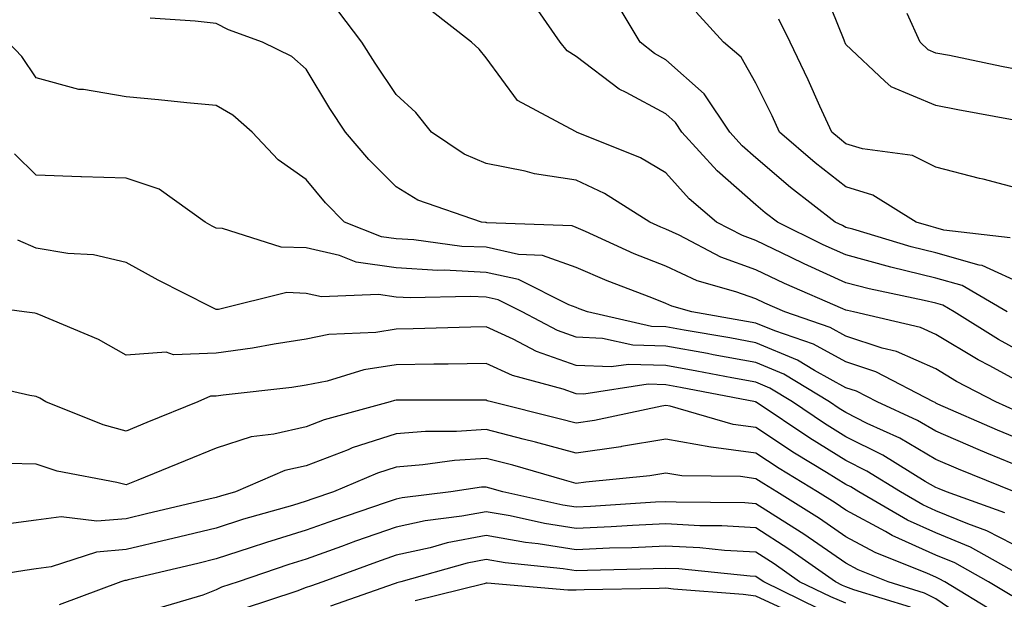
# Model space of a CAD drawing. Units: inches. Extents: x 1026563 to 1029203, y 7218698 to 7221338.
# Drawn here: x 1028706 to 1028816, y 7221160 to 7221224 of the extents above; entities that cross this region are included whole.
import ezdxf

# ---------------------------------------------------------------- set-up
doc = ezdxf.new("R2010")
doc.units = ezdxf.units.IN
doc.header["$MEASUREMENT"] = 0
doc.layers.add('Contour_10267218', color=7, linetype='Continuous', true_color=0x997854)

msp = doc.modelspace()

# ---------------------------------------------------------------- linework, layer by layer
at = {"layer": 'Contour_10267218'}
for points in [[(1028816.74, 7221213.23, 2991), (1028810.51, 7221214.38, 2991), (1028808.05, 7221214.87, 2991), (1028803.07, 7221216.94, 2991), (1028802.37, 7221217.6, 2991), (1028798.05, 7221221.67, 2991), (1028797.97, 7221221.84, 2991), (1028797.93, 7221221.92, 2991), (1028797.84, 7221222.13, 2991), (1028795.1, 7221228.97, 2991)], [(1028815.96, 7221191.92, 2995), (1028810.98, 7221194.85, 2995), (1028808.05, 7221195.69, 2995), (1028803.05, 7221196.92, 2995), (1028798.05, 7221198.27, 2995), (1028795.53, 7221199.4, 2995), (1028790.43, 7221201.92, 2995), (1028789.09, 7221202.96, 2995), (1028788.05, 7221203.85, 2995), (1028783.73, 7221207.6, 2995), (1028779.83, 7221211.92, 2995), (1028779.12, 7221212.99, 2995), (1028778.05, 7221213.95, 2995), (1028773.64, 7221216.33, 2995), (1028772.84, 7221216.71, 2995), (1028768.05, 7221220.32, 2995), (1028767.07, 7221220.94, 2995), (1028766.29, 7221221.92, 2995), (1028762.93, 7221226.8, 2995)], [(1028818.05, 7221194.85, 2994), (1028813.21, 7221197.08, 2994), (1028812.85, 7221197.12, 2994), (1028808.05, 7221198.48, 2994), (1028805.3, 7221199.17, 2994), (1028798.83, 7221201.14, 2994), (1028798.05, 7221201.33, 2994), (1028797.66, 7221201.53, 2994), (1028796.84, 7221201.92, 2994), (1028791.9, 7221205.77, 2994), (1028788.05, 7221209.07, 2994), (1028786.53, 7221210.4, 2994), (1028785.14, 7221211.92, 2994), (1028782.31, 7221216.18, 2994), (1028778.05, 7221219.95, 2994), (1028776.78, 7221220.65, 2994), (1028775.18, 7221221.92, 2994), (1028772.5, 7221226.37, 2994)], [(1028818.05, 7221183.74, 2997), (1028814.05, 7221185.92, 2997), (1028812.74, 7221186.61, 2997), (1028808.05, 7221189.42, 2997), (1028806.33, 7221190.2, 2997), (1028798.91, 7221191.92, 2997), (1028798.21, 7221192.08, 2997), (1028798.05, 7221192.12, 2997), (1028797.7, 7221192.27, 2997), (1028791.23, 7221195.1, 2997), (1028788.05, 7221196.61, 2997), (1028784.16, 7221198.03, 2997), (1028779.51, 7221200.46, 2997), (1028778.05, 7221201.14, 2997), (1028777.48, 7221201.35, 2997), (1028776.25, 7221201.92, 2997), (1028771.23, 7221205.1, 2997), (1028768.05, 7221206.57, 2997), (1028763.42, 7221207.29, 2997), (1028762.39, 7221207.58, 2997), (1028758.05, 7221208.42, 2997), (1028755.61, 7221209.48, 2997), (1028752, 7221211.92, 2997), (1028750.24, 7221214.11, 2997), (1028748.05, 7221216.12, 2997), (1028745.71, 7221219.58, 2997), (1028744.26, 7221221.92, 2997), (1028741.57, 7221225.44, 2997)], [(1028818.05, 7221187.21, 2996), (1028815, 7221188.87, 2996), (1028810.1, 7221191.92, 2996), (1028808.81, 7221192.68, 2996), (1028808.05, 7221192.9, 2996), (1028806.76, 7221193.21, 2996), (1028800.63, 7221194.5, 2996), (1028798.05, 7221195.18, 2996), (1028793.42, 7221197.29, 2996), (1028791.98, 7221197.99, 2996), (1028788.05, 7221199.87, 2996), (1028786.55, 7221200.42, 2996), (1028783.67, 7221201.92, 2996), (1028780.63, 7221204.5, 2996), (1028778.05, 7221207.41, 2996), (1028775.2, 7221209.07, 2996), (1028768.09, 7221211.92, 2996), (1028768.07, 7221211.94, 2996), (1028768.05, 7221211.94, 2996), (1028767.99, 7221211.98, 2996), (1028761.55, 7221215.42, 2996), (1028758.05, 7221220.16, 2996), (1028757.29, 7221221.16, 2996), (1028756.45, 7221221.92, 2996), (1028751.72, 7221225.59, 2996)], [(1028816.31, 7221200.18, 2993), (1028808.95, 7221201.02, 2993), (1028808.05, 7221201.28, 2993), (1028807.54, 7221201.41, 2993), (1028805.86, 7221201.92, 2993), (1028801.04, 7221204.91, 2993), (1028798.05, 7221205.83, 2993), (1028794.63, 7221208.5, 2993), (1028790.67, 7221211.92, 2993), (1028789.85, 7221213.72, 2993), (1028788.05, 7221217.35, 2993), (1028786.39, 7221220.26, 2993), (1028784.44, 7221221.92, 2993), (1028781.39, 7221225.26, 2993)], [(1028818.05, 7221218.68, 2990), (1028815.34, 7221219.21, 2990), (1028809.55, 7221220.42, 2990), (1028808.05, 7221220.71, 2990), (1028807.19, 7221221.06, 2990), (1028806.31, 7221221.92, 2990), (1028804.87, 7221225.1, 2990)], [(1028817.03, 7221180.9, 2998), (1028814.73, 7221181.92, 2998), (1028810.34, 7221184.21, 2998), (1028808.05, 7221185.59, 2998), (1028803.66, 7221187.53, 2998), (1028802.07, 7221187.9, 2998), (1028798.05, 7221189.22, 2998), (1028796.31, 7221190.18, 2998), (1028791.25, 7221191.92, 2998), (1028789.03, 7221192.9, 2998), (1028788.05, 7221193.37, 2998), (1028785.8, 7221194.17, 2998), (1028781.53, 7221195.4, 2998), (1028778.05, 7221197, 2998), (1028774.53, 7221198.4, 2998), (1028769.09, 7221200.88, 2998), (1028768.05, 7221201.33, 2998), (1028767.62, 7221201.49, 2998), (1028758.13, 7221201.84, 2998), (1028758.05, 7221201.86, 2998), (1028757.99, 7221201.86, 2998), (1028757.56, 7221201.92, 2998), (1028750.47, 7221204.34, 2998), (1028748.05, 7221205.83, 2998), (1028745.02, 7221208.89, 2998), (1028742.44, 7221211.92, 2998), (1028740.69, 7221214.56, 2998), (1028738.05, 7221218.93, 2998), (1028736.45, 7221220.32, 2998), (1028733.21, 7221221.92, 2998), (1028729.42, 7221223.29, 2998), (1028728.05, 7221223.99, 2998), (1028725.73, 7221224.24, 2998), (1028720.73, 7221224.6, 2998)], [(1028818.05, 7221205.44, 2992), (1028813.3, 7221206.67, 2992), (1028812.89, 7221206.76, 2992), (1028808.05, 7221208.01, 2992), (1028805.45, 7221209.32, 2992), (1028799.91, 7221210.06, 2992), (1028798.05, 7221210.63, 2992), (1028797.33, 7221211.2, 2992), (1028796.49, 7221211.92, 2992), (1028795.16, 7221214.81, 2992), (1028793.85, 7221217.72, 2992), (1028791.84, 7221221.92, 2992), (1028790.61, 7221224.48, 2992)], [(1028818.05, 7221177.47, 2999), (1028814.91, 7221178.78, 2999), (1028808.28, 7221181.69, 2999), (1028808.05, 7221181.78, 2999), (1028807.97, 7221181.84, 2999), (1028807.78, 7221181.92, 2999), (1028801.39, 7221185.26, 2999), (1028798.05, 7221186.37, 2999), (1028794.46, 7221188.33, 2999), (1028790.16, 7221189.81, 2999), (1028788.05, 7221190.69, 2999), (1028787.01, 7221190.88, 2999), (1028780.92, 7221191.92, 2999), (1028778.69, 7221192.56, 2999), (1028778.05, 7221192.86, 2999), (1028776.49, 7221193.48, 2999), (1028771.51, 7221195.38, 2999), (1028768.05, 7221196.88, 2999), (1028764.32, 7221198.19, 2999), (1028761.66, 7221198.31, 2999), (1028758.05, 7221199.11, 2999), (1028755.35, 7221199.22, 2999), (1028750.04, 7221199.93, 2999), (1028748.05, 7221200.05, 2999), (1028746.41, 7221200.28, 2999), (1028742.33, 7221201.92, 2999), (1028740.2, 7221204.07, 2999), (1028738.05, 7221206.65, 2999), (1028734.96, 7221208.83, 2999), (1028732.05, 7221211.92, 2999), (1028729.92, 7221213.8, 2999), (1028728.05, 7221214.89, 2999), (1028724.79, 7221215.18, 2999), (1028721.64, 7221215.51, 2999), (1028718.05, 7221215.83, 2999), (1028713.3, 7221216.67, 2999), (1028712.8, 7221216.67, 2999), (1028708.05, 7221217.96, 2999), (1028706.45, 7221220.32, 2999), (1028704.94, 7221221.92, 2999)], [(1028818.05, 7221174.44, 3000), (1028813.73, 7221176.24, 3000), (1028812.76, 7221176.63, 3000), (1028808.05, 7221178.66, 3000), (1028806, 7221179.87, 3000), (1028801.51, 7221181.92, 3000), (1028799.24, 7221183.11, 3000), (1028798.05, 7221183.5, 3000), (1028794.55, 7221185.42, 3000), (1028792.68, 7221186.55, 3000), (1028788.05, 7221188.5, 3000), (1028785.16, 7221189.03, 3000), (1028780.08, 7221189.89, 3000), (1028778.05, 7221190.26, 3000), (1028776.45, 7221190.32, 3000), (1028769.32, 7221191.92, 3000), (1028768.4, 7221192.27, 3000), (1028768.05, 7221192.43, 3000), (1028767.27, 7221192.7, 3000), (1028761.66, 7221195.53, 3000), (1028758.05, 7221196.33, 3000), (1028753.4, 7221196.57, 3000), (1028752.68, 7221196.55, 3000), (1028748.05, 7221196.82, 3000), (1028743.6, 7221197.47, 3000), (1028741.76, 7221198.21, 3000), (1028738.05, 7221199.05, 3000), (1028735.26, 7221199.13, 3000), (1028728.75, 7221201.22, 3000), (1028728.05, 7221201.24, 3000), (1028727.6, 7221201.47, 3000), (1028726.82, 7221201.92, 3000), (1028721.72, 7221205.59, 3000), (1028718.05, 7221206.8, 3000), (1028713.09, 7221206.96, 3000), (1028713.01, 7221206.96, 3000), (1028708.05, 7221207.12, 3000), (1028705.63, 7221209.5, 3000)], [(1028816.8, 7221171.92, 3001), (1028810.57, 7221174.44, 3001), (1028808.05, 7221175.53, 3001), (1028804.03, 7221177.9, 3001), (1028800.43, 7221179.54, 3001), (1028798.05, 7221180.73, 3001), (1028797.31, 7221181.18, 3001), (1028796.21, 7221181.92, 3001), (1028791.14, 7221185.01, 3001), (1028788.05, 7221186.3, 3001), (1028783.3, 7221187.17, 3001), (1028782.68, 7221187.29, 3001), (1028778.05, 7221188.11, 3001), (1028774.36, 7221188.23, 3001), (1028770.98, 7221188.99, 3001), (1028768.05, 7221189.13, 3001), (1028765.98, 7221189.85, 3001), (1028762.07, 7221191.92, 3001), (1028759.4, 7221193.27, 3001), (1028758.05, 7221193.58, 3001), (1028756.31, 7221193.66, 3001), (1028749.63, 7221193.5, 3001), (1028748.05, 7221193.58, 3001), (1028746.1, 7221193.87, 3001), (1028739.75, 7221193.62, 3001), (1028738.05, 7221193.99, 3001), (1028735.9, 7221194.07, 3001), (1028728.32, 7221192.19, 3001), (1028728.05, 7221192.21, 3001), (1028727.46, 7221192.51, 3001), (1028721.6, 7221195.47, 3001), (1028718.05, 7221197.43, 3001), (1028714.4, 7221198.27, 3001), (1028711.55, 7221198.42, 3001), (1028708.05, 7221199.03, 3001), (1028706.02, 7221199.89, 3001)], [(1028815.73, 7221169.6, 3002), (1028809.24, 7221171.92, 3002), (1028808.4, 7221172.27, 3002), (1028808.05, 7221172.41, 3002), (1028806.88, 7221173.09, 3002), (1028802.15, 7221176.02, 3002), (1028798.05, 7221178.05, 3002), (1028795.67, 7221179.54, 3002), (1028792.13, 7221181.92, 3002), (1028789.59, 7221183.46, 3002), (1028788.05, 7221184.11, 3002), (1028785.37, 7221184.6, 3002), (1028781.49, 7221185.36, 3002), (1028778.05, 7221185.98, 3002), (1028773.87, 7221186.1, 3002), (1028771.94, 7221185.81, 3002), (1028768.05, 7221185.98, 3002), (1028763.66, 7221187.53, 3002), (1028761.08, 7221188.89, 3002), (1028758.05, 7221190.28, 3002), (1028756.37, 7221190.24, 3002), (1028749.94, 7221190.03, 3002), (1028748.05, 7221190.01, 3002), (1028745.78, 7221189.65, 3002), (1028740.57, 7221189.4, 3002), (1028738.05, 7221188.91, 3002), (1028734.48, 7221188.35, 3002), (1028732.07, 7221187.9, 3002), (1028728.05, 7221187.33, 3002), (1028723.3, 7221187.17, 3002), (1028722.5, 7221187.47, 3002), (1028718.05, 7221187.12, 3002), (1028714.98, 7221188.85, 3002), (1028708.34, 7221191.63, 3002), (1028708.05, 7221191.76, 3002), (1028707.91, 7221191.78, 3002), (1028706.7, 7221191.92, 3002), (1028699.09, 7221192.96, 3002)], [(1028818.05, 7221165.38, 3003), (1028813.71, 7221167.58, 3003), (1028811.62, 7221168.35, 3003), (1028808.05, 7221169.83, 3003), (1028806.6, 7221170.47, 3003), (1028804.12, 7221171.92, 3003), (1028800.37, 7221174.24, 3003), (1028798.05, 7221175.4, 3003), (1028794.03, 7221177.9, 3003), (1028788.09, 7221181.88, 3003), (1028788.05, 7221181.9, 3003), (1028788.03, 7221181.9, 3003), (1028788.01, 7221181.92, 3003), (1028779.67, 7221183.54, 3003), (1028778.05, 7221183.83, 3003), (1028776.08, 7221183.89, 3003), (1028768.93, 7221182.8, 3003), (1028768.05, 7221182.84, 3003), (1028766.62, 7221183.35, 3003), (1028760.98, 7221184.85, 3003), (1028758.05, 7221186.2, 3003), (1028753.85, 7221186.12, 3003), (1028752.25, 7221186.12, 3003), (1028748.05, 7221186.06, 3003), (1028744.48, 7221185.49, 3003), (1028740.37, 7221184.24, 3003), (1028738.05, 7221183.78, 3003), (1028736.45, 7221183.52, 3003), (1028728.81, 7221182.68, 3003), (1028728.05, 7221182.58, 3003), (1028727.41, 7221182.56, 3003), (1028726, 7221181.92, 3003), (1028720.35, 7221179.62, 3003), (1028718.05, 7221178.68, 3003), (1028715.49, 7221179.36, 3003), (1028709.1, 7221181.92, 3003), (1028708.46, 7221182.33, 3003), (1028708.05, 7221182.51, 3003), (1028707.33, 7221182.64, 3003), (1028700.35, 7221184.22, 3003)], [(1028817.13, 7221162.84, 3004), (1028811.9, 7221165.77, 3004), (1028808.05, 7221167.37, 3004), (1028804.91, 7221168.78, 3004), (1028799.48, 7221171.92, 3004), (1028798.6, 7221172.47, 3004), (1028798.05, 7221172.74, 3004), (1028795.9, 7221174.07, 3004), (1028792.35, 7221176.22, 3004), (1028788.05, 7221179.07, 3004), (1028785.53, 7221179.4, 3004), (1028778.52, 7221181.45, 3004), (1028778.05, 7221181.53, 3004), (1028777.58, 7221181.45, 3004), (1028770.12, 7221179.85, 3004), (1028768.05, 7221179.56, 3004), (1028766.19, 7221180.06, 3004), (1028758.67, 7221181.92, 3004), (1028758.19, 7221182.06, 3004), (1028758.05, 7221182.12, 3004), (1028757.85, 7221182.12, 3004), (1028748.23, 7221182.1, 3004), (1028748.05, 7221182.1, 3004), (1028747.89, 7221182.08, 3004), (1028747.39, 7221181.92, 3004), (1028740.04, 7221179.93, 3004), (1028738.05, 7221179.17, 3004), (1028734.46, 7221178.33, 3004), (1028731.94, 7221178.03, 3004), (1028728.05, 7221176.78, 3004), (1028724.59, 7221175.38, 3004), (1028719.36, 7221173.23, 3004), (1028718.05, 7221172.7, 3004), (1028717, 7221172.97, 3004), (1028710.37, 7221174.24, 3004), (1028708.05, 7221175.01, 3004), (1028704.89, 7221175.08, 3004)], [(1028816.49, 7221160.36, 3005), (1028813.91, 7221161.92, 3005), (1028810.16, 7221164.03, 3005), (1028808.05, 7221164.89, 3005), (1028803.21, 7221167.08, 3005), (1028802.46, 7221167.51, 3005), (1028798.05, 7221169.87, 3005), (1028796.84, 7221170.71, 3005), (1028794.91, 7221171.92, 3005), (1028790.65, 7221174.52, 3005), (1028788.05, 7221176.24, 3005), (1028783.07, 7221176.9, 3005), (1028783.03, 7221176.9, 3005), (1028778.05, 7221177.78, 3005), (1028773.09, 7221176.96, 3005), (1028773.03, 7221176.94, 3005), (1028768.05, 7221176.22, 3005), (1028763.56, 7221177.43, 3005), (1028762.19, 7221177.78, 3005), (1028758.05, 7221178.87, 3005), (1028754.77, 7221178.64, 3005), (1028751.33, 7221178.64, 3005), (1028748.05, 7221178.38, 3005), (1028743.17, 7221176.8, 3005), (1028742.74, 7221176.61, 3005), (1028738.05, 7221174.83, 3005), (1028735.69, 7221174.28, 3005), (1028730.2, 7221171.92, 3005), (1028728.52, 7221171.45, 3005), (1028728.05, 7221171.3, 3005), (1028727.23, 7221171.1, 3005), (1028720.47, 7221169.5, 3005), (1028718.05, 7221168.93, 3005), (1028714.79, 7221168.66, 3005), (1028710.82, 7221169.15, 3005), (1028708.05, 7221168.78, 3005), (1028704.42, 7221168.29, 3005)], [(1028814.65, 7221158.52, 3006), (1028809.05, 7221161.92, 3006), (1028808.4, 7221162.27, 3006), (1028808.05, 7221162.43, 3006), (1028807.13, 7221162.84, 3006), (1028801.31, 7221165.18, 3006), (1028798.05, 7221166.94, 3006), (1028795.1, 7221168.97, 3006), (1028790.39, 7221171.92, 3006), (1028788.93, 7221172.8, 3006), (1028788.05, 7221173.38, 3006), (1028786.35, 7221173.62, 3006), (1028779.83, 7221173.7, 3006), (1028778.05, 7221174.01, 3006), (1028776.25, 7221173.72, 3006), (1028769.14, 7221173.01, 3006), (1028768.05, 7221172.86, 3006), (1028766.76, 7221173.21, 3006), (1028761.02, 7221174.89, 3006), (1028758.05, 7221175.65, 3006), (1028754.55, 7221175.42, 3006), (1028751.04, 7221174.91, 3006), (1028748.05, 7221174.67, 3006), (1028745.98, 7221173.99, 3006), (1028741.1, 7221171.92, 3006), (1028738.81, 7221171.16, 3006), (1028738.05, 7221170.87, 3006), (1028736.55, 7221170.42, 3006), (1028731.1, 7221168.87, 3006), (1028728.05, 7221167.88, 3006), (1028723.23, 7221166.74, 3006), (1028722.76, 7221166.63, 3006), (1028718.05, 7221165.51, 3006), (1028714.75, 7221165.22, 3006), (1028709.71, 7221163.58, 3006), (1028708.05, 7221163.35, 3006), (1028706.78, 7221163.19, 3006), (1028698.95, 7221161.92, 3006)], [(1028812.85, 7221156.72, 3007), (1028808.05, 7221160.03, 3007), (1028806.8, 7221160.67, 3007), (1028802.74, 7221161.92, 3007), (1028799.4, 7221163.27, 3007), (1028798.05, 7221163.99, 3007), (1028793.36, 7221167.23, 3007), (1028791.66, 7221168.31, 3007), (1028788.05, 7221170.61, 3007), (1028786.82, 7221170.69, 3007), (1028779.2, 7221170.77, 3007), (1028778.05, 7221170.83, 3007), (1028776.9, 7221170.77, 3007), (1028769.67, 7221170.3, 3007), (1028768.05, 7221170.22, 3007), (1028766.59, 7221170.46, 3007), (1028759.92, 7221171.92, 3007), (1028758.48, 7221172.35, 3007), (1028758.05, 7221172.45, 3007), (1028757.54, 7221172.43, 3007), (1028754.14, 7221171.92, 3007), (1028748.71, 7221171.26, 3007), (1028748.05, 7221171.12, 3007), (1028746.82, 7221170.69, 3007), (1028741.19, 7221168.78, 3007), (1028738.05, 7221167.66, 3007), (1028733.66, 7221166.31, 3007), (1028731.82, 7221165.69, 3007), (1028728.05, 7221164.46, 3007), (1028726, 7221163.97, 3007), (1028718.26, 7221162.13, 3007), (1028718.05, 7221162.08, 3007), (1028717.91, 7221162.06, 3007), (1028717.46, 7221161.92, 3007), (1028710.61, 7221159.36, 3007)], [(1028805.22, 7221159.09, 3008), (1028798.95, 7221161.02, 3008), (1028798.05, 7221161.37, 3008), (1028797.66, 7221161.53, 3008), (1028796.88, 7221161.92, 3008), (1028791.7, 7221165.57, 3008), (1028788.05, 7221167.92, 3008), (1028784.26, 7221168.13, 3008), (1028781.82, 7221168.15, 3008), (1028778.05, 7221168.37, 3008), (1028774.32, 7221168.19, 3008), (1028771.94, 7221168.03, 3008), (1028768.05, 7221167.86, 3008), (1028764.53, 7221168.4, 3008), (1028760.73, 7221169.24, 3008), (1028758.05, 7221169.71, 3008), (1028755.34, 7221169.21, 3008), (1028751.27, 7221168.7, 3008), (1028748.05, 7221167.99, 3008), (1028743.54, 7221166.43, 3008), (1028741.98, 7221165.85, 3008), (1028738.05, 7221164.44, 3008), (1028736.12, 7221163.85, 3008), (1028730.51, 7221161.92, 3008), (1028728.66, 7221161.31, 3008), (1028728.05, 7221161.04, 3008), (1028726.55, 7221160.42, 3008), (1028721.14, 7221158.83, 3008)], [(1028798.05, 7221159.54, 3009), (1028796.37, 7221160.24, 3009), (1028792.89, 7221161.92, 3009), (1028790.06, 7221163.93, 3009), (1028788.05, 7221165.2, 3009), (1028784.55, 7221165.42, 3009), (1028781.82, 7221165.69, 3009), (1028778.05, 7221165.88, 3009), (1028774.26, 7221165.71, 3009), (1028771.78, 7221165.65, 3009), (1028768.05, 7221165.49, 3009), (1028763.83, 7221166.14, 3009), (1028762.42, 7221166.3, 3009), (1028758.05, 7221167.06, 3009), (1028753.73, 7221166.24, 3009), (1028751.84, 7221165.71, 3009), (1028748.05, 7221164.89, 3009), (1028745.86, 7221164.11, 3009), (1028739.92, 7221161.92, 3009), (1028738.54, 7221161.43, 3009), (1028738.05, 7221161.28, 3009), (1028737.01, 7221160.88, 3009), (1028731.06, 7221158.91, 3009)], [(1028795.06, 7221158.93, 3010), (1028788.91, 7221161.92, 3010), (1028788.4, 7221162.27, 3010), (1028788.05, 7221162.51, 3010), (1028787.42, 7221162.55, 3010), (1028779.48, 7221163.35, 3010), (1028778.05, 7221163.42, 3010), (1028776.62, 7221163.35, 3010), (1028769.32, 7221163.19, 3010), (1028768.05, 7221163.13, 3010), (1028766.62, 7221163.35, 3010), (1028760.16, 7221164.03, 3010), (1028758.05, 7221164.4, 3010), (1028755.96, 7221164.01, 3010), (1028748.56, 7221161.92, 3010), (1028748.15, 7221161.82, 3010), (1028748.05, 7221161.76, 3010), (1028747.82, 7221161.69, 3010), (1028740.75, 7221159.22, 3010)], [(1028791, 7221158.97, 3011), (1028788.05, 7221160.32, 3011), (1028786.64, 7221160.51, 3011), (1028778.87, 7221161.1, 3011), (1028778.05, 7221161.2, 3011), (1028777.31, 7221161.18, 3011), (1028768.95, 7221161.02, 3011), (1028768.05, 7221161, 3011), (1028767.13, 7221161, 3011), (1028758.19, 7221161.78, 3011), (1028758.05, 7221161.78, 3011), (1028757.84, 7221161.71, 3011), (1028750.18, 7221159.79, 3011)]]:
    msp.add_polyline3d(points, dxfattribs=at)

doc.saveas('drawing.dxf')
